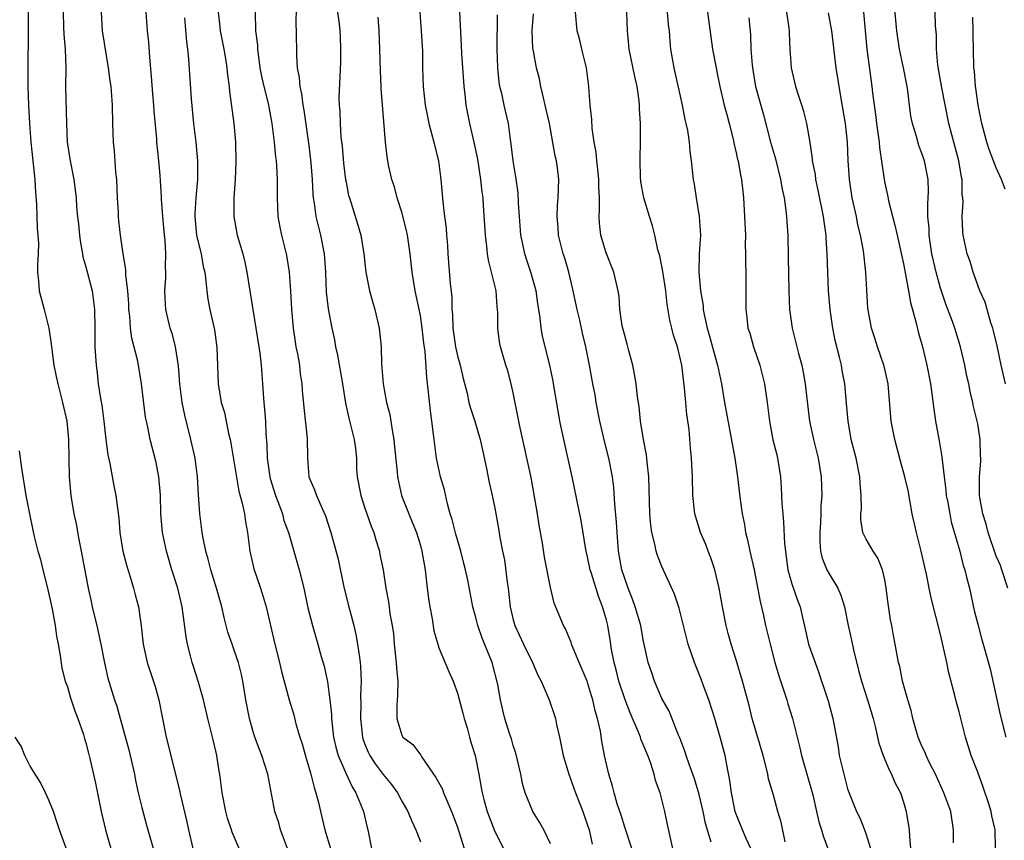
# Model space of a CAD drawing. Units: inches. Extents: x 2610000 to 2613000, y 1506000 to 1509000.
# Drawn here: x 2610896 to 2611002, y 1506518 to 1506606 of the extents above; entities that cross this region are included whole.
import ezdxf

# ---------------------------------------------------------------- set-up
doc = ezdxf.new("R2010")
doc.units = ezdxf.units.IN
doc.header["$MEASUREMENT"] = 0
doc.layers.add('LD26101506_2ft', color=235, linetype='Continuous')

msp = doc.modelspace()

# ---------------------------------------------------------------- linework, layer by layer
at = {"layer": 'LD26101506_2ft'}
for points, elevation in [([(2611002.25, 1506545), (2611001.59, 1506547), (2611001.44, 1506547.44), (2611001, 1506548.47), (2611000.12, 1506551), (2610999.9, 1506551.9), (2610999.55, 1506553), (2610999.23, 1506554.77), (2610999.21, 1506555), (2610999.19, 1506557), (2610999.32, 1506558.68), (2610999.32, 1506559), (2610999.3, 1506559.3), (2610999.27, 1506561), (2610999, 1506562.69), (2610998.95, 1506563), (2610998.56, 1506564.56), (2610998.46, 1506565), (2610998.18, 1506566.18), (2610998.03, 1506567), (2610997.84, 1506567.84), (2610997.63, 1506569), (2610997.16, 1506571), (2610996.53, 1506573), (2610996.28, 1506573.72), (2610995.58, 1506575.58), (2610995, 1506577.3), (2610994.52, 1506579), (2610994.23, 1506580.23), (2610994.07, 1506581), (2610993.78, 1506583), (2610993.76, 1506583.76), (2610993.64, 1506585), (2610993.62, 1506586.38), (2610993.68, 1506587), (2610993.71, 1506587.71), (2610993.66, 1506589), (2610993.27, 1506591), (2610993, 1506591.8), (2610992.66, 1506592.66), (2610992.4, 1506593.6), (2610991.97, 1506595), (2610991.81, 1506595.81), (2610991.65, 1506597), (2610991.48, 1506598.52), (2610991.4, 1506599), (2610991.01, 1506601), (2610990.58, 1506603), (2610990.3, 1506605), (2610990.01, 1506608.01)], 7942), ([(2610896.77, 1506607), (2610896.76, 1506605.24), (2610896.77, 1506604.77), (2610896.73, 1506601), (2610896.74, 1506599), (2610896.81, 1506597), (2610896.91, 1506595), (2610897.07, 1506593), (2610897.49, 1506589), (2610897.58, 1506587.58), (2610897.67, 1506586.33), (2610897.74, 1506583.74), (2610897.83, 1506583), (2610897.88, 1506582.12), (2610897.87, 1506581), (2610897.79, 1506579.79), (2610897.8, 1506579), (2610897.9, 1506578.1), (2610897.96, 1506577), (2610898.49, 1506575), (2610898.99, 1506573), (2610899.26, 1506571.26), (2610899.31, 1506570.69), (2610899.54, 1506569), (2610899.8, 1506567.8), (2610899.96, 1506567), (2610900.49, 1506565), (2610900.94, 1506563), (2610901.12, 1506561), (2610901.19, 1506557), (2610901.36, 1506555), (2610901.7, 1506553), (2610901.93, 1506551.93), (2610902.24, 1506550.24), (2610902.5, 1506549), (2610903.23, 1506545), (2610903.57, 1506543.57), (2610903.68, 1506543), (2610903.88, 1506542.12), (2610904.17, 1506541), (2610904.32, 1506540.32), (2610904.61, 1506539), (2610904.98, 1506536.98), (2610905.34, 1506535.34), (2610906.08, 1506533), (2610906.31, 1506532.31), (2610906.69, 1506531), (2610907.61, 1506527.61), (2610908.21, 1506525), (2610908.33, 1506524.33), (2610908.63, 1506523), (2610909, 1506521.42), (2610909.52, 1506519.52), (2610910.4, 1506516.4)], 7898), ([(2610900.53, 1506607), (2610900.59, 1506605.41), (2610900.6, 1506604.6), (2610900.77, 1506603), (2610900.83, 1506601), (2610900.8, 1506599), (2610900.91, 1506595), (2610900.99, 1506593.01), (2610901.3, 1506591), (2610901.69, 1506589), (2610901.93, 1506587), (2610901.97, 1506586.03), (2610902.08, 1506585), (2610902.19, 1506584.19), (2610902.29, 1506583), (2610902.38, 1506582.38), (2610902.63, 1506581), (2610902.68, 1506580.68), (2610903, 1506579.6), (2610903.65, 1506577), (2610903.91, 1506575), (2610903.95, 1506573), (2610903.94, 1506571.94), (2610903.96, 1506571), (2610904.04, 1506569.96), (2610904.08, 1506569), (2610904.19, 1506568.19), (2610904.33, 1506567), (2610904.56, 1506565.44), (2610904.7, 1506564.7), (2610904.91, 1506563), (2610905.13, 1506561), (2610905.36, 1506559.36), (2610905.57, 1506558.43), (2610906.01, 1506556.01), (2610906.23, 1506555), (2610906.39, 1506553.61), (2610906.53, 1506552.53), (2610906.65, 1506551), (2610906.98, 1506549), (2610907.39, 1506547.39), (2610907.77, 1506546.23), (2610908.12, 1506545), (2610908.29, 1506544.29), (2610908.64, 1506543), (2610908.95, 1506540.95), (2610909.17, 1506539), (2610909.59, 1506537), (2610909.95, 1506535.95), (2610910.44, 1506534.44), (2610910.86, 1506533), (2610911.65, 1506529), (2610912.71, 1506524.71), (2610913.09, 1506523.09), (2610913.13, 1506522.87), (2610913.86, 1506519.86), (2610914.03, 1506519), (2610914.51, 1506517)], 7900), ([(2610919.48, 1506517), (2610918.75, 1506518.75), (2610918.66, 1506519), (2610918.25, 1506520.25), (2610918.05, 1506521), (2610917.67, 1506523), (2610917.58, 1506523.58), (2610917.41, 1506525), (2610917.33, 1506525.33), (2610917.08, 1506527), (2610917, 1506527.34), (2610916.68, 1506528.68), (2610916.11, 1506531), (2610915.64, 1506533), (2610915.08, 1506535), (2610914.57, 1506536.57), (2610914.44, 1506537), (2610914.27, 1506537.73), (2610913.92, 1506539), (2610913.78, 1506539.78), (2610913.34, 1506543), (2610912.89, 1506545), (2610912.26, 1506547), (2610911.66, 1506549), (2610911.25, 1506551), (2610911.07, 1506553), (2610911.01, 1506555.01), (2610910.84, 1506557), (2610910.54, 1506558.54), (2610909.9, 1506561), (2610909.65, 1506562.35), (2610909.5, 1506563), (2610909.42, 1506563.42), (2610908.99, 1506567), (2610908.57, 1506569.43), (2610907.93, 1506571.93), (2610907.8, 1506573), (2610907.72, 1506574.28), (2610907.63, 1506575), (2610907.61, 1506575.61), (2610907.5, 1506577), (2610907.29, 1506578.71), (2610907.29, 1506579.29), (2610907, 1506581), (2610906.73, 1506583), (2610906.55, 1506584.55), (2610906.52, 1506585), (2610906.51, 1506585.49), (2610906.4, 1506587), (2610906.31, 1506589), (2610906.22, 1506589.78), (2610906.06, 1506592.06), (2610905.96, 1506593), (2610905.88, 1506595), (2610905.84, 1506597), (2610905.7, 1506599), (2610905.6, 1506599.6), (2610905.44, 1506601), (2610904.78, 1506605), (2610904.66, 1506607)], 7902), ([(2610924.69, 1506517), (2610923.96, 1506519), (2610923.75, 1506519.75), (2610923.35, 1506521), (2610922.58, 1506525), (2610921.95, 1506527), (2610921.67, 1506527.67), (2610921.18, 1506529), (2610921, 1506529.54), (2610920.59, 1506531), (2610920.2, 1506533), (2610919.87, 1506535), (2610919.73, 1506535.73), (2610919.41, 1506537), (2610919, 1506538.25), (2610918.73, 1506539), (2610918.29, 1506540.29), (2610917.86, 1506541.86), (2610917.62, 1506543), (2610917.06, 1506545), (2610916.43, 1506547), (2610916.15, 1506548.15), (2610915.89, 1506549), (2610915.62, 1506550.38), (2610915.51, 1506551), (2610915.26, 1506553), (2610915.1, 1506555.1), (2610915, 1506557), (2610914.76, 1506559), (2610914.3, 1506561), (2610913.63, 1506563.63), (2610913.35, 1506565), (2610913.09, 1506567), (2610912.95, 1506568.95), (2610912.64, 1506571), (2610912.3, 1506572.3), (2610912.07, 1506573), (2610911.61, 1506575), (2610911.57, 1506575.57), (2610911.5, 1506577), (2610911.58, 1506578.42), (2610911.59, 1506579), (2610911.55, 1506579.55), (2610911.61, 1506581), (2610911.54, 1506582.46), (2610911.46, 1506583), (2610911.27, 1506585), (2610911.14, 1506586.86), (2610911.14, 1506587.14), (2610911, 1506589.43), (2610910.86, 1506591), (2610910.64, 1506593), (2610910.62, 1506593.38), (2610910.34, 1506596.34), (2610910.32, 1506597), (2610910.2, 1506598.2), (2610910.07, 1506600.07), (2610909.86, 1506602.14), (2610909.76, 1506603.76), (2610909.63, 1506605), (2610909.47, 1506607)], 7904), ([(2610917.24, 1506607), (2610917.42, 1506605.42), (2610917.45, 1506605), (2610917.84, 1506603), (2610918.02, 1506601.98), (2610918.17, 1506601), (2610918.23, 1506600.23), (2610918.41, 1506599), (2610918.44, 1506598.44), (2610918.93, 1506595), (2610919.1, 1506593), (2610919.13, 1506590.87), (2610919.05, 1506589), (2610918.92, 1506587), (2610918.91, 1506585), (2610919.28, 1506583), (2610919.87, 1506581), (2610920.1, 1506580.1), (2610920.33, 1506579), (2610921.61, 1506571), (2610921.7, 1506570.3), (2610921.87, 1506569), (2610922.01, 1506567), (2610922.07, 1506565.93), (2610922.14, 1506565), (2610922.23, 1506564.23), (2610922.32, 1506563), (2610922.37, 1506561.63), (2610922.48, 1506560.48), (2610922.49, 1506559), (2610922.78, 1506557), (2610922.82, 1506556.82), (2610923.39, 1506555), (2610923.66, 1506554.34), (2610924.15, 1506553), (2610924.31, 1506552.31), (2610924.81, 1506551), (2610925.94, 1506547), (2610926.44, 1506545), (2610926.89, 1506542.89), (2610927.38, 1506541), (2610927.97, 1506539), (2610928.33, 1506537.67), (2610928.63, 1506536.63), (2610929, 1506534.95), (2610929.26, 1506533), (2610929.42, 1506531.42), (2610929.43, 1506531), (2610929.65, 1506529), (2610929.89, 1506527.89), (2610930.14, 1506527), (2610931, 1506525.05), (2610931.65, 1506523.65), (2610932.07, 1506523), (2610932.87, 1506521), (2610933.28, 1506519.28), (2610933.36, 1506519), (2610933.73, 1506517)], 7908), ([(2610921.21, 1506607), (2610921.26, 1506605), (2610921.45, 1506603.45), (2610921.47, 1506603), (2610921.52, 1506602.48), (2610921.73, 1506601), (2610921.94, 1506599.94), (2610922.15, 1506599), (2610922.54, 1506597.46), (2610922.64, 1506597), (2610923.01, 1506595), (2610923.25, 1506593), (2610923.41, 1506591.41), (2610923.46, 1506591), (2610923.5, 1506590.5), (2610923.57, 1506589), (2610923.57, 1506587), (2610923.67, 1506585), (2610923.87, 1506583.87), (2610924.05, 1506583), (2610924.54, 1506581), (2610924.61, 1506580.61), (2610924.86, 1506579), (2610925.01, 1506577), (2610925.11, 1506575), (2610925.29, 1506573), (2610925.51, 1506571.51), (2610925.6, 1506571), (2610925.76, 1506570.24), (2610925.97, 1506569), (2610926.07, 1506568.07), (2610926.24, 1506567), (2610926.29, 1506566.29), (2610926.45, 1506564.45), (2610926.83, 1506561.17), (2610926.86, 1506559), (2610927, 1506557), (2610927.61, 1506555.61), (2610927.81, 1506555), (2610928.42, 1506553.58), (2610928.8, 1506552.8), (2610929.37, 1506551), (2610929.73, 1506549.73), (2610930.14, 1506548.14), (2610930.71, 1506545.29), (2610931.24, 1506543.24), (2610931.4, 1506542.6), (2610931.83, 1506541), (2610932.04, 1506540.04), (2610932.24, 1506539), (2610932.43, 1506537.57), (2610932.52, 1506537), (2610932.57, 1506536.57), (2610932.63, 1506535), (2610932.57, 1506533.43), (2610932.6, 1506532.6), (2610932.56, 1506531), (2610932.76, 1506529), (2610932.81, 1506528.81), (2610933, 1506528.3), (2610933.37, 1506527.37), (2610933.56, 1506527), (2610934.13, 1506526.13), (2610935, 1506524.96), (2610935.88, 1506523.88), (2610936.52, 1506523), (2610937, 1506522.1), (2610937.65, 1506521), (2610938.03, 1506520.03), (2610938.52, 1506519), (2610939, 1506517.71)], 7910), ([(2610925.63, 1506607.63), (2610925.61, 1506605.62), (2610925.64, 1506605), (2610925.67, 1506602.33), (2610925.74, 1506601), (2610925.95, 1506599.95), (2610926.01, 1506599), (2610926.2, 1506598.2), (2610926.36, 1506597), (2610926.45, 1506596.45), (2610927, 1506592.66), (2610927.21, 1506590.79), (2610927.34, 1506589), (2610927.41, 1506587.41), (2610927.46, 1506587), (2610927.56, 1506586.44), (2610927.75, 1506585), (2610927.99, 1506583.99), (2610928.26, 1506583), (2610928.64, 1506581), (2610928.78, 1506579), (2610928.87, 1506576.87), (2610929.08, 1506575.08), (2610929.47, 1506573), (2610929.75, 1506571.75), (2610929.87, 1506571), (2610930.09, 1506570.09), (2610930.61, 1506567), (2610930.93, 1506564.93), (2610931.3, 1506563.3), (2610931.89, 1506561), (2610932.03, 1506560.03), (2610932.11, 1506559), (2610932.14, 1506557.86), (2610932.21, 1506557), (2610932.59, 1506555), (2610933, 1506553.74), (2610933.7, 1506551.7), (2610933.99, 1506551), (2610934.2, 1506550.2), (2610934.6, 1506549), (2610934.65, 1506548.65), (2610934.99, 1506547), (2610935.28, 1506545), (2610935.56, 1506543.56), (2610935.65, 1506543), (2610935.73, 1506542.27), (2610935.96, 1506541), (2610936.1, 1506540.1), (2610936.17, 1506539), (2610936.4, 1506537), (2610936.42, 1506536.42), (2610936.56, 1506535), (2610936.54, 1506533.46), (2610936.45, 1506532.45), (2610936.45, 1506531), (2610937, 1506529.2), (2610937.12, 1506529), (2610938.19, 1506528.19), (2610939.05, 1506527.05), (2610939.17, 1506526.83), (2610940.66, 1506524.66), (2610941.37, 1506523.37), (2610941.5, 1506523), (2610941.84, 1506522.16), (2610942.36, 1506521), (2610943, 1506519.3), (2610943.15, 1506518.85), (2610943.72, 1506517)], 7912), ([(2610930.08, 1506607), (2610930.25, 1506605.75), (2610930.33, 1506605), (2610930.35, 1506604.35), (2610930.41, 1506603), (2610930.39, 1506601.61), (2610930.23, 1506597.77), (2610930.26, 1506597), (2610930.33, 1506596.33), (2610930.35, 1506595), (2610930.45, 1506593.55), (2610930.57, 1506592.57), (2610930.74, 1506590.74), (2610930.95, 1506588.95), (2610931, 1506588.7), (2610931.28, 1506587.28), (2610931.36, 1506587), (2610932.23, 1506584.23), (2610932.58, 1506583), (2610932.9, 1506581), (2610933.12, 1506579), (2610933.51, 1506577), (2610933.85, 1506575.85), (2610934.09, 1506575), (2610934.56, 1506573), (2610934.78, 1506571), (2610934.83, 1506569.17), (2610934.99, 1506567), (2610935.37, 1506565), (2610935.72, 1506563.72), (2610935.98, 1506562.02), (2610936.16, 1506561), (2610936.21, 1506560.21), (2610936.51, 1506557.49), (2610936.52, 1506557), (2610936.98, 1506555), (2610937.75, 1506553), (2610938.13, 1506552.13), (2610938.57, 1506551), (2610939, 1506549.62), (2610939.17, 1506549), (2610939.5, 1506547), (2610939.74, 1506545), (2610939.89, 1506543.89), (2610940.03, 1506543), (2610940.28, 1506541.72), (2610940.44, 1506540.44), (2610940.87, 1506539), (2610941, 1506538.61), (2610942.06, 1506536.06), (2610942.53, 1506535), (2610943, 1506533.72), (2610943.58, 1506531.58), (2610943.7, 1506531), (2610944.03, 1506529.97), (2610944.3, 1506529), (2610944.44, 1506528.43), (2610944.9, 1506527), (2610945.3, 1506525), (2610945.56, 1506523.56), (2610945.64, 1506523), (2610945.86, 1506522.14), (2610946.18, 1506521), (2610947, 1506518.84), (2610947.94, 1506517)], 7914), ([(2610938.93, 1506607), (2610939.1, 1506605), (2610939.22, 1506602.78), (2610939.24, 1506601), (2610939.29, 1506599), (2610939.5, 1506597), (2610939.77, 1506595.77), (2610939.91, 1506595), (2610940.46, 1506593), (2610940.55, 1506592.55), (2610940.94, 1506591), (2610941.21, 1506589), (2610941.42, 1506586.58), (2610941.6, 1506585), (2610941.76, 1506583.76), (2610941.82, 1506583), (2610941.92, 1506581.92), (2610941.97, 1506581), (2610942.22, 1506577.78), (2610942.38, 1506576.38), (2610942.4, 1506575), (2610942.46, 1506574.46), (2610942.5, 1506573), (2610942.79, 1506571), (2610943, 1506570.01), (2610943.28, 1506569), (2610943.59, 1506567.59), (2610944.02, 1506565.98), (2610944.23, 1506565), (2610944.39, 1506564.39), (2610944.85, 1506563), (2610945.45, 1506561), (2610945.71, 1506559.71), (2610946.12, 1506557.88), (2610946.4, 1506556.4), (2610946.72, 1506555), (2610947, 1506553.61), (2610947.42, 1506551.42), (2610947.55, 1506550.45), (2610947.85, 1506549), (2610948.06, 1506548.06), (2610948.35, 1506545.65), (2610948.46, 1506545), (2610948.68, 1506543), (2610949, 1506541.59), (2610949.16, 1506541), (2610950.09, 1506539), (2610951.06, 1506537), (2610951.66, 1506535.66), (2610951.99, 1506535), (2610952.86, 1506533), (2610953.41, 1506531.41), (2610953.53, 1506531), (2610953.65, 1506530.35), (2610953.96, 1506529), (2610954.37, 1506527), (2610954.97, 1506525), (2610955.69, 1506523), (2610956.48, 1506521), (2610957, 1506519.52), (2610957.17, 1506519), (2610957.48, 1506517.48)], 7918), ([(2610961.77, 1506517), (2610961, 1506519.3), (2610960.6, 1506520.6), (2610960.18, 1506521.82), (2610959.86, 1506523), (2610959.7, 1506523.7), (2610959.3, 1506525), (2610958.84, 1506527), (2610958.55, 1506528.55), (2610958.38, 1506529.62), (2610958.08, 1506531), (2610957.82, 1506531.82), (2610957.58, 1506533), (2610957.43, 1506533.43), (2610957, 1506534.85), (2610956.94, 1506535), (2610956.09, 1506537), (2610955.45, 1506538.55), (2610955.28, 1506539), (2610955.22, 1506539.22), (2610955, 1506539.77), (2610954.63, 1506540.63), (2610954.42, 1506541), (2610953.41, 1506543.41), (2610953, 1506545.08), (2610952.35, 1506548.35), (2610952.15, 1506549.85), (2610951.79, 1506551.79), (2610951.61, 1506553), (2610951.33, 1506554.67), (2610950.91, 1506556.91), (2610949.74, 1506562.26), (2610949.59, 1506563), (2610949.51, 1506563.51), (2610949, 1506566.03), (2610948.77, 1506567), (2610948.4, 1506568.4), (2610948.21, 1506569), (2610947.63, 1506571), (2610947.53, 1506571.53), (2610947.33, 1506573), (2610947.34, 1506574.66), (2610947.32, 1506575), (2610947.27, 1506575.27), (2610947.15, 1506577), (2610946.67, 1506579), (2610946.32, 1506580.32), (2610946.23, 1506581), (2610946.17, 1506581.83), (2610946.01, 1506583), (2610945.81, 1506586.19), (2610945.75, 1506587), (2610945.66, 1506587.66), (2610945.52, 1506589), (2610945.18, 1506591.18), (2610944.8, 1506593), (2610944.33, 1506595), (2610944.1, 1506596.1), (2610943.94, 1506597), (2610943.82, 1506598.18), (2610943.71, 1506599), (2610943.47, 1506602.53), (2610943.44, 1506603.44), (2610943.25, 1506607)], 7920), ([(2610966.17, 1506517), (2610965.98, 1506517.98), (2610965.6, 1506519.6), (2610965.33, 1506521), (2610964.83, 1506523), (2610964.33, 1506524.33), (2610964.16, 1506525), (2610963.76, 1506526.24), (2610963.48, 1506527), (2610963, 1506528.18), (2610962.75, 1506528.75), (2610962.68, 1506529), (2610962.49, 1506529.51), (2610961.59, 1506531.59), (2610961, 1506533.12), (2610960.37, 1506535), (2610960.1, 1506536.1), (2610959.85, 1506537), (2610959.59, 1506538.41), (2610959.44, 1506539.44), (2610959.18, 1506541), (2610959, 1506541.7), (2610958.62, 1506543), (2610958.16, 1506544.16), (2610957.42, 1506546.58), (2610957.28, 1506547), (2610957, 1506548.38), (2610956.82, 1506549.18), (2610956.31, 1506552.31), (2610955.34, 1506557), (2610954.44, 1506561), (2610954.03, 1506563), (2610953.87, 1506563.87), (2610953.42, 1506566.58), (2610953.29, 1506567.29), (2610952.93, 1506569), (2610952.42, 1506571), (2610952.16, 1506572.16), (2610951.99, 1506573), (2610951.88, 1506574.12), (2610951.63, 1506575.63), (2610951.45, 1506577), (2610950.89, 1506579), (2610950.42, 1506580.42), (2610950.25, 1506581), (2610950.02, 1506582.02), (2610949.83, 1506583), (2610949.67, 1506585), (2610949.57, 1506586.43), (2610949.54, 1506587.54), (2610949.29, 1506589.29), (2610948.98, 1506591), (2610948.79, 1506592.79), (2610948.71, 1506593.29), (2610948.5, 1506595), (2610948.03, 1506597), (2610947.76, 1506598.24), (2610947.56, 1506599), (2610947.47, 1506599.47), (2610947.33, 1506601), (2610947.28, 1506603), (2610947.31, 1506606.69)], 7922), ([(2610970.3, 1506517.7), (2610969.71, 1506519.71), (2610969.44, 1506521), (2610969, 1506522.83), (2610968.5, 1506524.5), (2610967.93, 1506526.07), (2610967.62, 1506527), (2610967.47, 1506527.47), (2610966.92, 1506528.92), (2610966.79, 1506529.21), (2610965.77, 1506531.77), (2610965, 1506533.14), (2610964.21, 1506535), (2610963.9, 1506535.9), (2610963.54, 1506537), (2610963, 1506539.47), (2610962.72, 1506541), (2610962.14, 1506543), (2610961.84, 1506543.84), (2610961.37, 1506545), (2610961, 1506546.05), (2610960.7, 1506547), (2610960.34, 1506549), (2610960.18, 1506551), (2610960.12, 1506552.12), (2610959.95, 1506554.05), (2610959.84, 1506555.84), (2610959.68, 1506557), (2610959.36, 1506558.64), (2610959.3, 1506559), (2610958.83, 1506560.83), (2610958.32, 1506563), (2610957.93, 1506565), (2610957.81, 1506565.81), (2610957.57, 1506567), (2610957.21, 1506569), (2610956.83, 1506571), (2610956.47, 1506572.47), (2610956.16, 1506573.84), (2610955.87, 1506575), (2610955.45, 1506577), (2610954.97, 1506579), (2610954.54, 1506580.54), (2610954.39, 1506581), (2610953.88, 1506583), (2610953.82, 1506583.82), (2610953.71, 1506585), (2610953.77, 1506586.23), (2610953.84, 1506587), (2610953.9, 1506589), (2610953.75, 1506590.25), (2610953.64, 1506591), (2610953.52, 1506591.52), (2610952.89, 1506595), (2610952.45, 1506597), (2610952.24, 1506597.76), (2610951.97, 1506599), (2610951.81, 1506599.81), (2610951.5, 1506601), (2610951.19, 1506602.81), (2610951.12, 1506603.12), (2610951.04, 1506605), (2610951.18, 1506606.82)], 7924), ([(2610974.56, 1506517), (2610974.09, 1506518.09), (2610973.68, 1506519), (2610973, 1506520.71), (2610972.9, 1506521), (2610972.49, 1506523), (2610972.33, 1506524.33), (2610971.98, 1506526.02), (2610971.81, 1506527), (2610971.28, 1506529), (2610970.69, 1506531), (2610970.06, 1506533), (2610969.49, 1506534.51), (2610969.24, 1506535.24), (2610968.5, 1506537), (2610967.82, 1506539), (2610966.85, 1506542.85), (2610966.37, 1506544.37), (2610965, 1506547.33), (2610964.53, 1506548.53), (2610964.39, 1506549), (2610964.25, 1506549.75), (2610963.92, 1506551), (2610963.8, 1506551.8), (2610963.72, 1506553), (2610963.59, 1506557), (2610963.41, 1506558.59), (2610963.35, 1506559.35), (2610963.02, 1506561), (2610962.71, 1506563), (2610962.55, 1506564.55), (2610962.38, 1506565.62), (2610962.22, 1506567), (2610962.05, 1506568.05), (2610961.87, 1506569), (2610961.45, 1506570.55), (2610961.28, 1506571.28), (2610961, 1506572.21), (2610960.74, 1506573.26), (2610960.48, 1506575), (2610960.39, 1506576.39), (2610960.28, 1506577), (2610959.83, 1506579), (2610959, 1506581.11), (2610958.44, 1506583), (2610958.28, 1506584.28), (2610958.24, 1506585), (2610958.29, 1506585.71), (2610958.27, 1506587), (2610958.21, 1506588.21), (2610958.21, 1506589), (2610958.11, 1506590.11), (2610957.98, 1506591), (2610957.92, 1506591.92), (2610957.7, 1506593), (2610957.48, 1506594.52), (2610957.45, 1506595.45), (2610957.28, 1506597), (2610957.14, 1506599), (2610956.88, 1506601), (2610956.38, 1506603), (2610956.13, 1506604.13), (2610955.87, 1506605), (2610955.69, 1506607)], 7926), ([(2610978.27, 1506517.73), (2610977.84, 1506519.84), (2610977.48, 1506521), (2610977, 1506522.75), (2610976.49, 1506524.49), (2610976.4, 1506525), (2610976.23, 1506525.77), (2610975.89, 1506527), (2610974.73, 1506531), (2610974.39, 1506532.39), (2610973.67, 1506535), (2610973, 1506537.3), (2610972.46, 1506539), (2610972.14, 1506540.14), (2610971.92, 1506541), (2610971.52, 1506543), (2610971.16, 1506545), (2610970.69, 1506547), (2610970.28, 1506548.28), (2610969.98, 1506549), (2610969.72, 1506549.72), (2610969.16, 1506551), (2610968.64, 1506552.64), (2610968.55, 1506553), (2610968.32, 1506555), (2610968.28, 1506557), (2610968.2, 1506559), (2610968.07, 1506560.07), (2610967.92, 1506562.08), (2610967.69, 1506563.69), (2610967.58, 1506565), (2610967.43, 1506566.57), (2610967.13, 1506569), (2610967, 1506569.63), (2610966.67, 1506571), (2610966.25, 1506572.25), (2610966.08, 1506573), (2610965.85, 1506573.85), (2610965.57, 1506575.57), (2610965.41, 1506577), (2610965.1, 1506579.1), (2610964.77, 1506580.77), (2610964.58, 1506581.42), (2610964.25, 1506583), (2610964, 1506584), (2610963.67, 1506585), (2610963.06, 1506587), (2610962.75, 1506588.75), (2610962.71, 1506589.29), (2610962.65, 1506591), (2610962.7, 1506593.3), (2610962.68, 1506595), (2610962.6, 1506596.6), (2610962.59, 1506597), (2610962.55, 1506597.45), (2610962.34, 1506599), (2610962.08, 1506600.08), (2610961.48, 1506603), (2610961.45, 1506603.45), (2610961.3, 1506605), (2610961.22, 1506607)], 7928), ([(2610965.57, 1506607), (2610965.68, 1506605.68), (2610965.77, 1506605), (2610965.84, 1506603.84), (2610965.92, 1506603), (2610966.28, 1506601), (2610967.19, 1506597), (2610967.46, 1506595.46), (2610967.59, 1506595), (2610967.74, 1506594.26), (2610967.92, 1506593), (2610968.01, 1506592.01), (2610968.17, 1506591), (2610968.38, 1506589), (2610968.48, 1506588.48), (2610968.68, 1506587), (2610969.03, 1506585), (2610969.14, 1506583), (2610969.01, 1506581), (2610968.98, 1506579), (2610969.17, 1506577), (2610969.44, 1506575.44), (2610969.46, 1506575), (2610969.54, 1506574.46), (2610969.88, 1506573), (2610970.13, 1506572.13), (2610970.55, 1506570.55), (2610970.99, 1506569), (2610971.41, 1506567), (2610971.73, 1506565), (2610972.84, 1506559), (2610973.15, 1506557), (2610973.44, 1506554.56), (2610973.65, 1506553), (2610973.88, 1506551.88), (2610974.01, 1506551), (2610974.22, 1506550.22), (2610974.47, 1506549), (2610974.94, 1506547), (2610975.57, 1506543.57), (2610975.93, 1506542.07), (2610976.16, 1506541), (2610976.64, 1506539), (2610977.17, 1506537), (2610977.6, 1506535.6), (2610978.45, 1506533), (2610978.57, 1506532.57), (2610979.05, 1506531), (2610979.55, 1506529), (2610979.85, 1506527.85), (2610980.04, 1506527), (2610981.24, 1506522.76), (2610981.66, 1506521), (2610981.88, 1506519.88), (2610982.2, 1506519), (2610982.35, 1506518.35), (2610982.85, 1506517)], 7930), ([(2610969.91, 1506607), (2610970.45, 1506603), (2610970.83, 1506601), (2610971, 1506600.23), (2610971.24, 1506599), (2610971.72, 1506597), (2610971.98, 1506595.98), (2610972.26, 1506595), (2610972.66, 1506593.34), (2610972.77, 1506592.77), (2610973, 1506591.86), (2610973.15, 1506591.15), (2610973.2, 1506591), (2610973.46, 1506589.46), (2610973.58, 1506589), (2610973.7, 1506587.7), (2610973.79, 1506587), (2610973.91, 1506585), (2610973.99, 1506583), (2610973.98, 1506581.98), (2610974.01, 1506581), (2610974.04, 1506577.96), (2610974.02, 1506576.02), (2610974.03, 1506575), (2610974.13, 1506574.13), (2610974.27, 1506573), (2610974.46, 1506572.46), (2610974.88, 1506571), (2610975.55, 1506569), (2610976.05, 1506567), (2610976.35, 1506565), (2610976.57, 1506563), (2610976.96, 1506560.96), (2610977.36, 1506559.36), (2610977.46, 1506559), (2610977.76, 1506557), (2610977.84, 1506555.84), (2610977.92, 1506554.08), (2610978.01, 1506553), (2610978.11, 1506552.11), (2610978.19, 1506549.81), (2610978.29, 1506549), (2610978.39, 1506548.39), (2610978.57, 1506547), (2610979, 1506545.47), (2610979.63, 1506543.63), (2610979.89, 1506543), (2610980.14, 1506541.86), (2610980.47, 1506540.47), (2610980.8, 1506539), (2610981, 1506538.39), (2610981.5, 1506537), (2610981.91, 1506535.91), (2610982.2, 1506535), (2610982.41, 1506534.41), (2610982.89, 1506532.89), (2610983.42, 1506531), (2610983.96, 1506527.96), (2610984.1, 1506527), (2610984.58, 1506525), (2610985, 1506523.44), (2610985.24, 1506522.76), (2610985.96, 1506521), (2610986.3, 1506520.3), (2610986.83, 1506519), (2610987, 1506518.5), (2610987.46, 1506517)], 7932), ([(2610996.38, 1506517.62), (2610996.41, 1506519), (2610996.09, 1506521), (2610995.37, 1506523), (2610994.44, 1506525), (2610993.85, 1506526.15), (2610993.45, 1506527), (2610993.33, 1506527.33), (2610993, 1506528.02), (2610992.6, 1506529), (2610992.41, 1506529.59), (2610992.01, 1506531), (2610991.85, 1506531.85), (2610991.49, 1506533), (2610990.92, 1506535), (2610990.6, 1506536.6), (2610990.48, 1506537), (2610990.12, 1506539), (2610989.92, 1506539.92), (2610989.76, 1506541), (2610989.62, 1506541.62), (2610989.36, 1506543.36), (2610989.16, 1506545), (2610989, 1506545.92), (2610988.76, 1506547), (2610988.25, 1506548.25), (2610987.73, 1506549), (2610987, 1506550.29), (2610986.64, 1506551), (2610986.4, 1506552.4), (2610986.41, 1506553), (2610986.48, 1506553.52), (2610986.46, 1506555), (2610986.33, 1506556.33), (2610986.31, 1506557), (2610985.9, 1506559), (2610985.39, 1506561), (2610985.04, 1506563), (2610984.89, 1506564.89), (2610984.7, 1506567), (2610984.42, 1506568.42), (2610984.33, 1506569), (2610984.13, 1506569.87), (2610983.67, 1506571.67), (2610983.39, 1506573), (2610983.1, 1506575), (2610982.93, 1506577), (2610982.85, 1506579), (2610982.81, 1506581), (2610982.69, 1506582.69), (2610982.68, 1506583), (2610982.46, 1506584.46), (2610982.4, 1506585), (2610981.83, 1506587.83), (2610981.57, 1506589), (2610981.52, 1506589.52), (2610981.23, 1506591), (2610981.22, 1506591.22), (2610980.96, 1506592.96), (2610980.6, 1506595), (2610980.29, 1506596.29), (2610980.08, 1506597), (2610979.6, 1506598.4), (2610979.42, 1506599), (2610978.94, 1506601), (2610978.82, 1506603), (2610978.74, 1506604.74), (2610978.74, 1506605), (2610978.71, 1506605.29), (2610978.45, 1506607)], 7936), ([(2611000.9, 1506517), (2611000.89, 1506519), (2611000.52, 1506520.52), (2611000.44, 1506521), (2611000.18, 1506521.82), (2610999.59, 1506523.59), (2610999, 1506525.2), (2610998.31, 1506527), (2610997.69, 1506529), (2610997, 1506531.72), (2610996.7, 1506532.7), (2610996.55, 1506533.45), (2610995.9, 1506535.9), (2610995.67, 1506537), (2610995, 1506540.03), (2610993.99, 1506543.99), (2610993.76, 1506545), (2610993.47, 1506546.53), (2610993.29, 1506547.29), (2610992.93, 1506549), (2610992.41, 1506551), (2610991.96, 1506553), (2610991.51, 1506555.51), (2610991.17, 1506557), (2610990.69, 1506558.69), (2610990.06, 1506561), (2610989.68, 1506563), (2610989.35, 1506567), (2610988.92, 1506568.92), (2610988.22, 1506571), (2610987.93, 1506571.93), (2610987.57, 1506573), (2610987.16, 1506575.16), (2610986.96, 1506579), (2610986.69, 1506581.31), (2610986.38, 1506583), (2610986.11, 1506584.11), (2610985.94, 1506585), (2610985.5, 1506587), (2610985.18, 1506589), (2610985.05, 1506591.05), (2610984.99, 1506593), (2610984.76, 1506595), (2610984.29, 1506597.71), (2610983.77, 1506601), (2610983.29, 1506605), (2610982.92, 1506606.92)], 7938), ([(2610986.7, 1506607), (2610987.06, 1506603), (2610987.61, 1506599), (2610987.68, 1506598.32), (2610987.84, 1506597), (2610987.98, 1506595.98), (2610988.09, 1506595), (2610988.38, 1506593), (2610988.42, 1506592.42), (2610988.92, 1506589), (2610989, 1506588.6), (2610989.3, 1506587.3), (2610989.44, 1506586.56), (2610990.09, 1506584.09), (2610990.32, 1506583), (2610991, 1506579.93), (2610991.15, 1506579.15), (2610991.24, 1506578.76), (2610991.56, 1506577), (2610991.77, 1506575.77), (2610992.34, 1506573.66), (2610992.59, 1506572.59), (2610993.04, 1506571), (2610993.52, 1506569), (2610993.9, 1506567), (2610994.06, 1506565.94), (2610994.26, 1506564.26), (2610994.46, 1506563), (2610994.86, 1506560.86), (2610995.15, 1506559.15), (2610995.17, 1506558.83), (2610995.38, 1506557), (2610995.57, 1506555.57), (2610995.62, 1506555), (2610995.78, 1506554.22), (2610995.99, 1506553), (2610996.16, 1506552.16), (2610997.06, 1506549), (2610997.45, 1506547.45), (2610997.6, 1506547), (2610997.81, 1506546.19), (2610998.1, 1506545), (2610998.63, 1506542.63), (2610999, 1506541.14), (2610999.45, 1506539.45), (2610999.6, 1506539), (2611000.33, 1506536.33), (2611001.4, 1506531.4), (2611002.03, 1506529)], 7940), ([(2611001.99, 1506567), (2611001.52, 1506569), (2611001.08, 1506571.08), (2611000.71, 1506572.71), (2611000.63, 1506573), (2611000.42, 1506573.58), (2611000, 1506575), (2610999.79, 1506575.79), (2610999.24, 1506577), (2610999, 1506577.63), (2610998.51, 1506579), (2610998.18, 1506580.18), (2610997.86, 1506581), (2610997.43, 1506583), (2610997.39, 1506583.39), (2610997.33, 1506585), (2610997.45, 1506586.55), (2610997.41, 1506587), (2610997.34, 1506587.34), (2610997.32, 1506589), (2610997.25, 1506589.25), (2610996.95, 1506591), (2610996.2, 1506593.8), (2610995.9, 1506595), (2610995.14, 1506598.86), (2610994.72, 1506601.28), (2610994.57, 1506603), (2610994.56, 1506604.56), (2610994.46, 1506605.54), (2610994.42, 1506607)], 7944), ([(2610913.62, 1506606.38), (2610913.81, 1506603.81), (2610913.94, 1506603), (2610914.05, 1506601.95), (2610914.33, 1506597.67), (2610914.59, 1506595), (2610914.82, 1506593), (2610915, 1506591), (2610915.01, 1506589), (2610914.83, 1506587), (2610914.71, 1506585.29), (2610914.71, 1506585), (2610914.9, 1506583), (2610915, 1506582.54), (2610915.39, 1506581), (2610915.63, 1506579.63), (2610915.78, 1506579), (2610915.91, 1506578.09), (2610916, 1506577), (2610916.12, 1506576.12), (2610916.33, 1506575), (2610916.83, 1506572.83), (2610917.1, 1506570.9), (2610917.24, 1506567), (2610917.57, 1506565), (2610917.9, 1506563.9), (2610918.34, 1506561.66), (2610918.51, 1506561), (2610918.6, 1506560.6), (2610919.47, 1506555.47), (2610919.83, 1506554.17), (2610920.05, 1506553), (2610920.17, 1506552.17), (2610920.39, 1506551), (2610920.65, 1506549), (2610921.08, 1506547.08), (2610921.8, 1506545), (2610922.09, 1506544.09), (2610922.4, 1506543), (2610923.34, 1506539), (2610923.83, 1506537), (2610924.04, 1506536.04), (2610924.88, 1506533), (2610925.37, 1506531.37), (2610925.6, 1506530.4), (2610926.02, 1506529), (2610926.26, 1506528.26), (2610926.7, 1506526.7), (2610927, 1506525.74), (2610927.21, 1506525), (2610927.55, 1506523.55), (2610927.76, 1506523), (2610928.04, 1506521.96), (2610928.25, 1506521), (2610928.73, 1506519), (2610929.31, 1506517)], 7906), ([(2610953, 1506517.49), (2610952.28, 1506519), (2610951.83, 1506519.83), (2610951.1, 1506521), (2610950.28, 1506523), (2610950.01, 1506524.01), (2610949.8, 1506525), (2610949.27, 1506527.27), (2610949, 1506528.09), (2610948.81, 1506528.81), (2610948.61, 1506529.39), (2610948.1, 1506531), (2610947.87, 1506531.87), (2610947.62, 1506533), (2610947.35, 1506534.65), (2610946.74, 1506537), (2610945.65, 1506539.65), (2610945.17, 1506541), (2610945, 1506541.73), (2610944.66, 1506543), (2610944.12, 1506545.88), (2610943.87, 1506547), (2610943.67, 1506547.67), (2610943.36, 1506549), (2610942.81, 1506550.81), (2610942.41, 1506552.41), (2610942.22, 1506553), (2610941.92, 1506554.08), (2610941.59, 1506555.59), (2610941.18, 1506557), (2610940.75, 1506559), (2610940.47, 1506561), (2610940.23, 1506563), (2610940.08, 1506564.08), (2610939.89, 1506566.11), (2610939.7, 1506567.7), (2610939.53, 1506570.47), (2610939.39, 1506571.39), (2610939.21, 1506573), (2610939, 1506574.34), (2610938.45, 1506577), (2610938.13, 1506579), (2610937.9, 1506581), (2610937.6, 1506583), (2610937.5, 1506583.5), (2610937, 1506585.46), (2610936.51, 1506587), (2610936.2, 1506588.2), (2610935.93, 1506589), (2610935.62, 1506590.38), (2610935.42, 1506591.42), (2610935.23, 1506593), (2610934.77, 1506598.77), (2610934.77, 1506599), (2610934.69, 1506600.69), (2610934.65, 1506603), (2610934.55, 1506605), (2610934.44, 1506606.44)], 7916), ([(2610974.37, 1506606.37), (2610974.54, 1506604.54), (2610974.59, 1506603), (2610974.71, 1506601.29), (2610974.78, 1506600.78), (2610975.08, 1506599), (2610975.94, 1506595.94), (2610976.68, 1506593), (2610977.22, 1506591.22), (2610977.78, 1506589), (2610977.95, 1506587.95), (2610978.16, 1506587), (2610978.36, 1506585.64), (2610978.42, 1506585), (2610978.45, 1506584.45), (2610978.56, 1506583), (2610978.61, 1506580.61), (2610978.65, 1506577), (2610978.75, 1506575), (2610979.04, 1506573), (2610979.72, 1506570.28), (2610980.06, 1506569), (2610980.22, 1506568.22), (2610980.43, 1506567), (2610980.59, 1506565.41), (2610980.89, 1506563), (2610981.32, 1506561), (2610981.83, 1506559), (2610982.16, 1506557), (2610982.21, 1506555), (2610982.11, 1506553.89), (2610982.1, 1506553), (2610982.07, 1506552.07), (2610982, 1506551), (2610982, 1506550), (2610982.09, 1506549), (2610982.25, 1506548.25), (2610982.75, 1506547), (2610983, 1506546.54), (2610983.95, 1506545), (2610984.27, 1506544.27), (2610984.67, 1506543), (2610985.07, 1506541), (2610985.43, 1506539.43), (2610985.63, 1506538.37), (2610986.18, 1506536.18), (2610986.49, 1506535), (2610987.15, 1506533), (2610987.75, 1506531), (2610988.01, 1506529.99), (2610988.34, 1506528.34), (2610988.81, 1506527), (2610989.46, 1506525.46), (2610989.72, 1506525), (2610990.09, 1506524.09), (2610990.67, 1506523), (2610991, 1506522), (2610991.3, 1506521), (2610991.63, 1506519), (2610991.66, 1506518.34), (2610991.78, 1506517)], 7934), ([(2611001.94, 1506587.94), (2611001.57, 1506589), (2611001, 1506590.25), (2611000.7, 1506591), (2611000.23, 1506592.23), (2610999.98, 1506593), (2610999.44, 1506595), (2610999.04, 1506597), (2610998.81, 1506598.81), (2610998.77, 1506599), (2610998.65, 1506600.65), (2610998.6, 1506601), (2610998.53, 1506603), (2610998.5, 1506604.5), (2610998.52, 1506605), (2610998.47, 1506606.47)], 7946), ([(2610895.8, 1506559.8), (2610896.06, 1506557.94), (2610896.53, 1506555), (2610896.92, 1506553), (2610897.27, 1506551.27), (2610897.43, 1506550.57), (2610897.83, 1506549), (2610898.11, 1506548.11), (2610898.36, 1506547), (2610898.87, 1506545), (2610899.24, 1506543.24), (2610899.41, 1506542.59), (2610899.69, 1506541), (2610899.84, 1506539.84), (2610900.02, 1506539), (2610900.23, 1506537.77), (2610900.41, 1506536.41), (2610900.77, 1506535), (2610901, 1506534.39), (2610901.31, 1506533.31), (2610901.8, 1506531.8), (2610902.12, 1506531), (2610902.72, 1506529.28), (2610902.84, 1506528.84), (2610903, 1506528.36), (2610903.26, 1506527.26), (2610903.45, 1506526.55), (2610904.03, 1506524.03), (2610904.62, 1506521), (2610905.12, 1506519), (2610905.66, 1506517)], 7896), ([(2610901, 1506516.65), (2610900.15, 1506519), (2610899.88, 1506519.88), (2610899.49, 1506521), (2610899, 1506522.21), (2610898.66, 1506523), (2610898.11, 1506524.11), (2610897, 1506525.86), (2610896.41, 1506527), (2610896.01, 1506528.01), (2610895.37, 1506529)], 7894)]:
    msp.add_lwpolyline(points, dxfattribs=dict(at, elevation=elevation))

doc.saveas('drawing.dxf')
